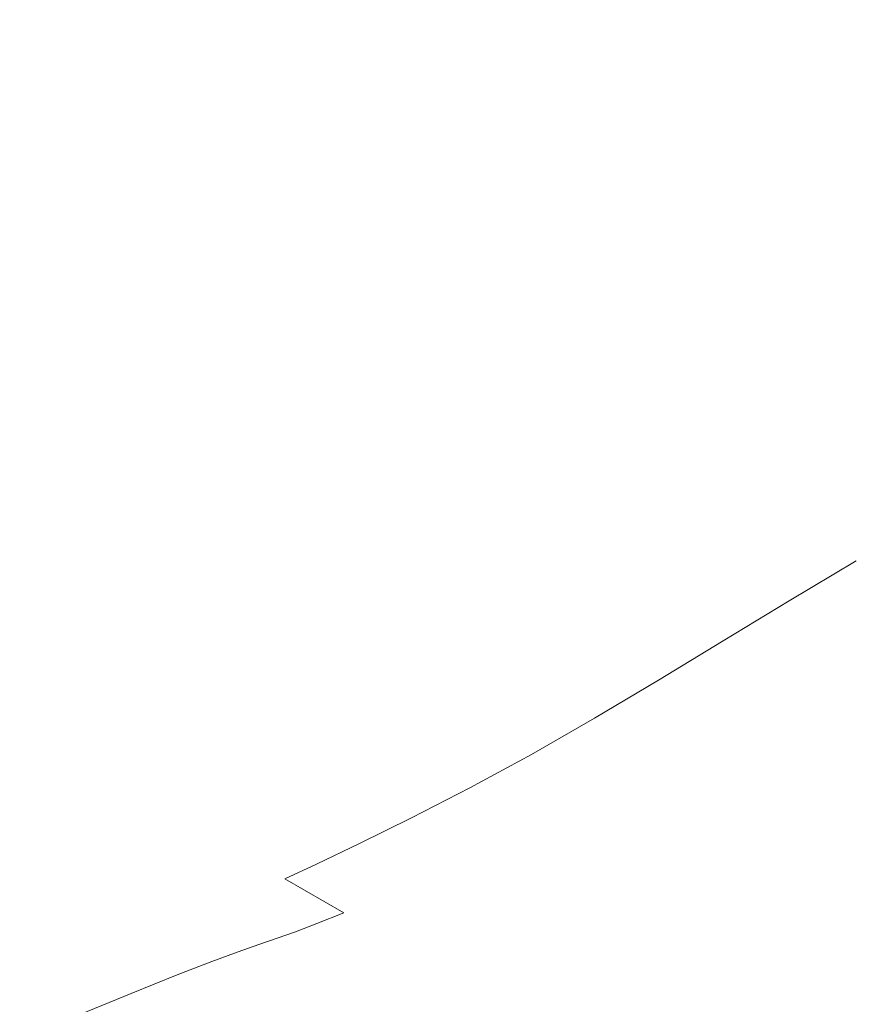
# Model space of a CAD drawing. Extents: x -971 to 927, y -857 to 339.
# Drawn here: x -874 to -695, y -751 to -541 of the extents above; entities that cross this region are included whole.
import ezdxf

# ---------------------------------------------------------------- set-up
doc = ezdxf.new("R2010")
doc.units = 0
doc.header["$LTSCALE"] = 500
doc.header["$MEASUREMENT"] = 0
doc.layers.add('EXC-CERAMIKA', color=7, linetype='Continuous')

msp = doc.modelspace()

# ---------------------------------------------------------------- linework, layer by layer
at = {"layer": 'EXC-CERAMIKA', "lineweight": 0}
for points, invisible_edges in [([(-851.1, -456.38, -68.89), (-859.85, -550.53, -57.4), (-851.1, -543.53, -68.89), (-851.1, -456.38, -68.89)], 15), ([(-859.85, -550.53, -57.4), (-851.1, -456.38, -68.89), (-859.85, -461.4, -57.4), (-859.85, -550.53, -57.4)], 15), ([(-845.25, -539.19, -76.56), (-851.1, -456.38, -68.89), (-851.1, -543.53, -68.89), (-845.25, -539.19, -76.56)], 15), ([(-859.85, -461.4, -57.4), (-870.07, -558.86, -43.99), (-859.85, -550.53, -57.4), (-859.85, -461.4, -57.4)], 15), ([(-870.07, -558.86, -43.99), (-859.85, -461.4, -57.4), (-870.07, -467.38, -43.99), (-870.07, -558.86, -43.99)], 15), ([(-870.07, -467.38, -43.99), (-880.28, -567.2, -30.58), (-870.07, -558.86, -43.99), (-870.07, -467.38, -43.99)], 15), ([(-880.28, -567.2, -30.58), (-870.07, -467.38, -43.99), (-880.28, -473.36, -30.58), (-880.28, -567.2, -30.58)], 15), ([(-708.31, -490.04, -364.17), (-693.23, -542.21, -399.8), (-693.23, -484.4, -399.8), (-708.31, -490.04, -364.17)], 15), ([(-722.95, -495.31, -328.44), (-708.31, -549.24, -364.17), (-708.31, -490.04, -364.17), (-722.95, -495.31, -328.44)], 15), ([(-693.23, -542.21, -399.8), (-708.31, -490.04, -364.17), (-708.31, -549.24, -364.17), (-693.23, -542.21, -399.8)], 15), ([(-737.35, -500.59, -295.56), (-722.95, -555.8, -328.44), (-722.95, -495.31, -328.44), (-737.35, -500.59, -295.56)], 15), ([(-708.31, -549.24, -364.17), (-722.95, -495.31, -328.44), (-722.95, -555.8, -328.44), (-708.31, -549.24, -364.17)], 15), ([(-751.48, -505.8, -264.96), (-737.35, -562.37, -295.56), (-737.35, -500.59, -295.56), (-751.48, -505.8, -264.96)], 15), ([(-722.95, -555.8, -328.44), (-737.35, -500.59, -295.56), (-737.35, -562.37, -295.56), (-722.95, -555.8, -328.44)], 15), ([(-765.31, -510.87, -236.09), (-751.48, -568.86, -264.96), (-751.48, -505.8, -264.96), (-765.31, -510.87, -236.09)], 15), ([(-737.35, -562.37, -295.56), (-751.48, -505.8, -264.96), (-751.48, -568.86, -264.96), (-737.35, -562.37, -295.56)], 15), ([(-778.83, -515.73, -208.37), (-765.31, -575.17, -236.09), (-765.31, -510.87, -236.09), (-778.83, -515.73, -208.37)], 15), ([(-751.48, -568.86, -264.96), (-765.31, -510.87, -236.09), (-765.31, -575.17, -236.09), (-751.48, -568.86, -264.96)], 15), ([(-792.01, -520.3, -181.23), (-778.83, -581.22, -208.37), (-778.83, -515.73, -208.37), (-792.01, -520.3, -181.23)], 15), ([(-765.31, -575.17, -236.09), (-778.83, -515.73, -208.37), (-778.83, -581.22, -208.37), (-765.31, -575.17, -236.09)], 15), ([(-804.26, -524.43, -155.93), (-792.01, -586.91, -181.23), (-792.01, -520.3, -181.23), (-804.26, -524.43, -155.93)], 15), ([(-778.83, -581.22, -208.37), (-792.01, -520.3, -181.23), (-792.01, -586.91, -181.23), (-778.83, -581.22, -208.37)], 15), ([(-815, -527.98, -133.71), (-804.26, -592.06, -155.93), (-804.26, -524.43, -155.93), (-815, -527.98, -133.71)], 15), ([(-792.01, -586.91, -181.23), (-804.26, -524.43, -155.93), (-804.26, -592.06, -155.93), (-792.01, -586.91, -181.23)], 15), ([(-823.62, -530.79, -115.83), (-815, -596.47, -133.71), (-815, -527.98, -133.71), (-823.62, -530.79, -115.83)], 15), ([(-804.26, -592.06, -155.93), (-815, -527.98, -133.71), (-815, -596.47, -133.71), (-804.26, -592.06, -155.93)], 15), ([(-829.56, -532.73, -103.53), (-823.62, -599.98, -115.83), (-823.62, -530.79, -115.83), (-829.56, -532.73, -103.53)], 15), ([(-815, -596.47, -133.71), (-823.62, -530.79, -115.83), (-823.62, -599.98, -115.83), (-815, -596.47, -133.71)], 15), ([(-833.44, -533.99, -95.54), (-829.56, -602.39, -103.53), (-829.56, -532.73, -103.53), (-833.44, -533.99, -95.54)], 15), ([(-823.62, -599.98, -115.83), (-829.56, -532.73, -103.53), (-829.56, -602.39, -103.53), (-823.62, -599.98, -115.83)], 15), ([(-837.67, -535.3, -87.42), (-835.93, -604.94, -90.6), (-835.93, -534.78, -90.6), (-837.67, -535.3, -87.42)], 15), ([(-835.93, -534.78, -90.6), (-833.44, -603.96, -95.54), (-833.44, -533.99, -95.54), (-835.93, -534.78, -90.6)], 15), ([(-833.44, -603.96, -95.54), (-835.93, -534.78, -90.6), (-835.93, -604.94, -90.6), (-833.44, -603.96, -95.54)], 15), ([(-829.56, -602.39, -103.53), (-833.44, -533.99, -95.54), (-833.44, -603.96, -95.54), (-829.56, -602.39, -103.53)], 15), ([(-845.25, -539.19, -76.56), (-841.57, -607.41, -81.49), (-841.57, -536.82, -81.49), (-845.25, -539.19, -76.56)], 15), ([(-841.57, -536.82, -81.49), (-839.29, -606.15, -84.75), (-839.29, -535.75, -84.75), (-841.57, -536.82, -81.49)], 15), ([(-839.29, -606.15, -84.75), (-841.57, -536.82, -81.49), (-841.57, -607.41, -81.49), (-839.29, -606.15, -84.75)], 15), ([(-839.29, -535.75, -84.75), (-837.66, -605.59, -87.42), (-837.67, -535.3, -87.42), (-839.29, -535.75, -84.75)], 15), ([(-837.66, -605.59, -87.42), (-839.29, -535.75, -84.75), (-839.29, -606.15, -84.75), (-837.66, -605.59, -87.42)], 15), ([(-835.93, -604.94, -90.6), (-837.67, -535.3, -87.42), (-837.66, -605.59, -87.42), (-835.93, -604.94, -90.6)], 15), ([(-851.1, -543.53, -68.89), (-845.25, -610.14, -76.56), (-845.25, -539.19, -76.56), (-851.1, -543.53, -68.89)], 15), ([(-841.57, -607.41, -81.49), (-845.25, -539.19, -76.56), (-845.25, -610.14, -76.56), (-841.57, -607.41, -81.49)], 15), ([(-708.31, -592.85, -364.17), (-693.23, -542.21, -399.8), (-708.31, -549.24, -364.17), (-708.31, -592.85, -364.17)], 15), ([(-693.23, -542.21, -399.8), (-708.31, -592.85, -364.17), (-693.23, -584.86, -399.8), (-693.23, -542.21, -399.8)], 15), ([(-851.1, -543.53, -68.89), (-859.85, -623.13, -57.4), (-851.1, -615.12, -68.89), (-851.1, -543.53, -68.89)], 15), ([(-859.85, -623.13, -57.4), (-851.1, -543.53, -68.89), (-859.85, -550.53, -57.4), (-859.85, -623.13, -57.4)], 15), ([(-845.25, -610.14, -76.56), (-851.1, -543.53, -68.89), (-851.1, -615.12, -68.89), (-845.25, -610.14, -76.56)], 15), ([(-722.95, -600.3, -328.44), (-708.31, -549.24, -364.17), (-722.95, -555.8, -328.44), (-722.95, -600.3, -328.44)], 15), ([(-708.31, -549.24, -364.17), (-722.95, -600.3, -328.44), (-708.31, -592.85, -364.17), (-708.31, -549.24, -364.17)], 15), ([(-859.85, -550.53, -57.4), (-870.07, -632.66, -43.99), (-859.85, -623.13, -57.4), (-859.85, -550.53, -57.4)], 15), ([(-870.07, -632.66, -43.99), (-859.85, -550.53, -57.4), (-870.07, -558.86, -43.99), (-870.07, -632.66, -43.99)], 15), ([(-737.35, -607.76, -295.56), (-722.95, -555.8, -328.44), (-737.35, -562.37, -295.56), (-737.35, -607.76, -295.56)], 15), ([(-722.95, -555.8, -328.44), (-737.35, -607.76, -295.56), (-722.95, -600.3, -328.44), (-722.95, -555.8, -328.44)], 15), ([(-870.07, -558.86, -43.99), (-880.28, -642.18, -30.58), (-870.07, -632.66, -43.99), (-870.07, -558.86, -43.99)], 15), ([(-880.28, -642.18, -30.58), (-870.07, -558.86, -43.99), (-880.28, -567.2, -30.58), (-880.28, -642.18, -30.58)], 15), ([(-751.48, -615.14, -264.96), (-737.35, -562.37, -295.56), (-751.48, -568.86, -264.96), (-751.48, -615.14, -264.96)], 15), ([(-737.35, -562.37, -295.56), (-751.48, -615.14, -264.96), (-737.35, -607.76, -295.56), (-737.35, -562.37, -295.56)], 15), ([(-765.31, -622.31, -236.09), (-751.48, -568.86, -264.96), (-765.31, -575.17, -236.09), (-765.31, -622.31, -236.09)], 15), ([(-751.48, -568.86, -264.96), (-765.31, -622.31, -236.09), (-751.48, -615.14, -264.96), (-751.48, -568.86, -264.96)], 15), ([(-778.83, -629.18, -208.37), (-765.31, -575.17, -236.09), (-778.83, -581.22, -208.37), (-778.83, -629.18, -208.37)], 15), ([(-765.31, -575.17, -236.09), (-778.83, -629.18, -208.37), (-765.31, -622.31, -236.09), (-765.31, -575.17, -236.09)], 15), ([(-792.01, -635.64, -181.23), (-778.83, -581.22, -208.37), (-792.01, -586.91, -181.23), (-792.01, -635.64, -181.23)], 15), ([(-778.83, -581.22, -208.37), (-792.01, -635.64, -181.23), (-778.83, -629.18, -208.37), (-778.83, -581.22, -208.37)], 15), ([(-706.95, -623.5, -364.17), (-693.23, -584.86, -399.8), (-708.31, -592.85, -364.17), (-706.95, -623.5, -364.17)], 15), ([(-693.23, -584.86, -399.8), (-706.95, -623.5, -364.17), (-691.9, -614.89, -399.8), (-693.23, -584.86, -399.8)], 15), ([(-804.26, -641.49, -155.93), (-792.01, -586.91, -181.23), (-804.26, -592.06, -155.93), (-804.26, -641.49, -155.93)], 15), ([(-792.01, -586.91, -181.23), (-804.26, -641.49, -155.93), (-792.01, -635.64, -181.23), (-792.01, -586.91, -181.23)], 15), ([(-815, -646.51, -133.71), (-804.26, -592.06, -155.93), (-815, -596.47, -133.71), (-815, -646.51, -133.71)], 15), ([(-804.26, -592.06, -155.93), (-815, -646.51, -133.71), (-804.26, -641.49, -155.93), (-804.26, -592.06, -155.93)], 15), ([(-721.56, -631.52, -328.44), (-708.31, -592.85, -364.17), (-722.95, -600.3, -328.44), (-721.56, -631.52, -328.44)], 15), ([(-708.31, -592.85, -364.17), (-721.56, -631.52, -328.44), (-706.95, -623.5, -364.17), (-708.31, -592.85, -364.17)], 15), ([(-823.62, -650.49, -115.83), (-815, -596.47, -133.71), (-823.62, -599.98, -115.83), (-823.62, -650.49, -115.83)], 15), ([(-815, -596.47, -133.71), (-823.62, -650.49, -115.83), (-815, -646.51, -133.71), (-815, -596.47, -133.71)], 15), ([(-829.56, -653.23, -103.53), (-823.62, -599.98, -115.83), (-829.56, -602.39, -103.53), (-829.56, -653.23, -103.53)], 15), ([(-823.62, -599.98, -115.83), (-829.56, -653.23, -103.53), (-823.62, -650.49, -115.83), (-823.62, -599.98, -115.83)], 15), ([(-735.93, -639.56, -295.56), (-722.95, -600.3, -328.44), (-737.35, -607.76, -295.56), (-735.93, -639.56, -295.56)], 15), ([(-722.95, -600.3, -328.44), (-735.93, -639.56, -295.56), (-721.56, -631.52, -328.44), (-722.95, -600.3, -328.44)], 15), ([(-833.44, -655.01, -95.54), (-829.56, -602.39, -103.53), (-833.44, -603.96, -95.54), (-833.44, -655.01, -95.54)], 15), ([(-829.56, -602.39, -103.53), (-833.44, -655.01, -95.54), (-829.56, -653.23, -103.53), (-829.56, -602.39, -103.53)], 15), ([(-835.93, -656.13, -90.6), (-833.44, -603.96, -95.54), (-835.93, -604.94, -90.6), (-835.93, -656.13, -90.6)], 15), ([(-833.44, -603.96, -95.54), (-835.93, -656.13, -90.6), (-833.44, -655.01, -95.54), (-833.44, -603.96, -95.54)], 15), ([(-841.57, -658.81, -81.49), (-839.29, -606.15, -84.75), (-841.57, -607.41, -81.49), (-841.57, -658.81, -81.49)], 15), ([(-839.29, -606.15, -84.75), (-841.57, -658.81, -81.49), (-839.29, -657.5, -84.75), (-839.29, -606.15, -84.75)], 15), ([(-839.29, -657.5, -84.75), (-837.66, -605.59, -87.42), (-839.29, -606.15, -84.75), (-839.29, -657.5, -84.75)], 15), ([(-837.66, -605.59, -87.42), (-839.29, -657.5, -84.75), (-837.67, -656.86, -87.42), (-837.66, -605.59, -87.42)], 15), ([(-837.67, -656.86, -87.42), (-835.93, -604.94, -90.6), (-837.66, -605.59, -87.42), (-837.67, -656.86, -87.42)], 15), ([(-835.93, -604.94, -90.6), (-837.67, -656.86, -87.42), (-835.93, -656.13, -90.6), (-835.93, -604.94, -90.6)], 15), ([(-845.25, -661.55, -76.56), (-841.57, -607.41, -81.49), (-845.25, -610.14, -76.56), (-845.25, -661.55, -76.56)], 15), ([(-841.57, -607.41, -81.49), (-845.25, -661.55, -76.56), (-841.57, -658.81, -81.49), (-841.57, -607.41, -81.49)], 15), ([(-750.04, -647.5, -264.97), (-737.35, -607.76, -295.56), (-751.48, -615.14, -264.96), (-750.04, -647.5, -264.97)], 15), ([(-737.35, -607.76, -295.56), (-750.04, -647.5, -264.97), (-735.93, -639.56, -295.56), (-737.35, -607.76, -295.56)], 15), ([(-851.1, -666.48, -68.89), (-845.25, -610.14, -76.56), (-851.1, -615.12, -68.89), (-851.1, -666.48, -68.89)], 15), ([(-845.25, -610.14, -76.56), (-851.1, -666.48, -68.89), (-845.25, -661.55, -76.56), (-845.25, -610.14, -76.56)], 15), ([(-859.85, -623.13, -57.4), (-851.1, -666.48, -68.89), (-851.1, -615.12, -68.89), (-859.85, -623.13, -57.4)], 15), ([(-763.86, -655.22, -236.13), (-751.48, -615.14, -264.96), (-765.31, -622.31, -236.09), (-763.86, -655.22, -236.13)], 15), ([(-751.48, -615.14, -264.96), (-763.86, -655.22, -236.13), (-750.04, -647.5, -264.97), (-751.48, -615.14, -264.96)], 15), ([(-702.88, -643.82, -364.17), (-691.9, -614.89, -399.8), (-706.95, -623.5, -364.17), (-702.88, -643.82, -364.17)], 15), ([(-691.9, -614.89, -399.8), (-702.88, -643.82, -364.17), (-687.93, -634.86, -399.8), (-691.9, -614.89, -399.8)], 15), ([(-870.07, -632.66, -43.99), (-859.85, -674.35, -57.4), (-859.85, -623.13, -57.4), (-870.07, -632.66, -43.99)], 15), ([(-851.1, -666.48, -68.89), (-859.85, -623.13, -57.4), (-859.85, -674.35, -57.4), (-851.1, -666.48, -68.89)], 15), ([(-777.37, -662.61, -208.47), (-765.31, -622.31, -236.09), (-778.83, -629.18, -208.37), (-777.37, -662.61, -208.47)], 15), ([(-765.31, -622.31, -236.09), (-777.37, -662.61, -208.47), (-763.86, -655.22, -236.13), (-765.31, -622.31, -236.09)], 15), ([(-717.41, -652.19, -328.44), (-706.95, -623.5, -364.17), (-721.56, -631.52, -328.44), (-717.41, -652.19, -328.44)], 15), ([(-706.95, -623.5, -364.17), (-717.41, -652.19, -328.44), (-702.88, -643.82, -364.17), (-706.95, -623.5, -364.17)], 15), ([(-790.55, -669.55, -181.44), (-778.83, -629.18, -208.37), (-792.01, -635.64, -181.23), (-790.55, -669.55, -181.44)], 15), ([(-778.83, -629.18, -208.37), (-790.55, -669.55, -181.44), (-777.37, -662.61, -208.47), (-778.83, -629.18, -208.37)], 15), ([(-731.69, -660.57, -295.56), (-721.56, -631.52, -328.44), (-735.93, -639.56, -295.56), (-731.69, -660.57, -295.56)], 15), ([(-721.56, -631.52, -328.44), (-731.69, -660.57, -295.56), (-717.41, -652.19, -328.44), (-721.56, -631.52, -328.44)], 15), ([(-880.28, -642.18, -30.58), (-870.07, -683.71, -43.99), (-870.07, -632.66, -43.99), (-880.28, -642.18, -30.58)], 15), ([(-859.85, -674.35, -57.4), (-870.07, -632.66, -43.99), (-870.07, -683.71, -43.99), (-859.85, -674.35, -57.4)], 15), ([(-802.83, -675.81, -156.27), (-792.01, -635.64, -181.23), (-804.26, -641.49, -155.93), (-802.83, -675.81, -156.27)], 15), ([(-792.01, -635.64, -181.23), (-802.83, -675.81, -156.27), (-790.55, -669.55, -181.44), (-792.01, -635.64, -181.23)], 15), ([(-694.75, -656.46, -364.17), (-687.93, -634.86, -399.8), (-702.88, -643.82, -364.17), (-694.75, -656.46, -364.17)], 15), ([(-745.72, -668.84, -265.01), (-735.93, -639.56, -295.56), (-750.04, -647.5, -264.97), (-745.72, -668.84, -265.01)], 15), ([(-735.93, -639.56, -295.56), (-745.72, -668.84, -265.01), (-731.69, -660.57, -295.56), (-735.93, -639.56, -295.56)], 15), ([(-870.07, -683.71, -43.99), (-880.28, -642.18, -30.58), (-880.28, -693.06, -30.58), (-870.07, -683.71, -43.99)], 15), ([(-813.6, -681.19, -134.16), (-804.26, -641.49, -155.93), (-815, -646.51, -133.71), (-813.6, -681.19, -134.16)], 15), ([(-804.26, -641.49, -155.93), (-813.6, -681.19, -134.16), (-802.83, -675.81, -156.27), (-804.26, -641.49, -155.93)], 15), ([(-709.09, -665.01, -328.44), (-702.88, -643.82, -364.17), (-717.41, -652.19, -328.44), (-709.09, -665.01, -328.44)], 15), ([(-702.88, -643.82, -364.17), (-709.09, -665.01, -328.44), (-694.75, -656.46, -364.17), (-702.88, -643.82, -364.17)], 15), ([(-822.28, -685.47, -116.36), (-815, -646.51, -133.71), (-823.62, -650.49, -115.83), (-822.28, -685.47, -116.36)], 15), ([(-815, -646.51, -133.71), (-822.28, -685.47, -116.36), (-813.6, -681.19, -134.16), (-815, -646.51, -133.71)], 15), ([(-759.48, -676.86, -236.26), (-750.04, -647.5, -264.97), (-763.86, -655.22, -236.13), (-759.48, -676.86, -236.26)], 15), ([(-750.04, -647.5, -264.97), (-759.48, -676.86, -236.26), (-745.72, -668.84, -265.01), (-750.04, -647.5, -264.97)], 15), ([(-828.3, -688.42, -104.07), (-823.62, -650.49, -115.83), (-829.56, -653.23, -103.53), (-828.3, -688.42, -104.07)], 15), ([(-823.62, -650.49, -115.83), (-828.3, -688.42, -104.07), (-822.28, -685.47, -116.36), (-823.62, -650.49, -115.83)], 15), ([(-723.2, -673.58, -295.56), (-717.41, -652.19, -328.44), (-731.69, -660.57, -295.56), (-723.2, -673.58, -295.56)], 15), ([(-717.41, -652.19, -328.44), (-723.2, -673.58, -295.56), (-709.09, -665.01, -328.44), (-717.41, -652.19, -328.44)], 15), ([(-834.87, -691.58, -91.02), (-833.44, -655.01, -95.54), (-835.93, -656.13, -90.6), (-834.87, -691.58, -91.02)], 15), ([(-833.44, -655.01, -95.54), (-834.87, -691.58, -91.02), (-832.28, -690.35, -96.04), (-833.44, -655.01, -95.54)], 15), ([(-832.28, -690.35, -96.04), (-829.56, -653.23, -103.53), (-833.44, -655.01, -95.54), (-832.28, -690.35, -96.04)], 15), ([(-829.56, -653.23, -103.53), (-832.28, -690.35, -96.04), (-828.3, -688.42, -104.07), (-829.56, -653.23, -103.53)], 15), ([(-838.45, -693.11, -84.97), (-837.67, -656.86, -87.42), (-839.29, -657.5, -84.75), (-838.45, -693.11, -84.97)], 15), ([(-837.67, -656.86, -87.42), (-838.45, -693.11, -84.97), (-836.71, -692.39, -87.75), (-837.67, -656.86, -87.42)], 15), ([(-836.71, -692.39, -87.75), (-835.93, -656.13, -90.6), (-837.67, -656.86, -87.42), (-836.71, -692.39, -87.75)], 15), ([(-835.93, -656.13, -90.6), (-836.71, -692.39, -87.75), (-834.87, -691.58, -91.02), (-835.93, -656.13, -90.6)], 15), ([(-772.97, -684.51, -208.79), (-763.86, -655.22, -236.13), (-777.37, -662.61, -208.47), (-772.97, -684.51, -208.79)], 15), ([(-763.86, -655.22, -236.13), (-772.97, -684.51, -208.79), (-759.48, -676.86, -236.26), (-763.86, -655.22, -236.13)], 15), ([(-695.24, -672.7, -328.44), (-694.75, -656.46, -364.17), (-709.09, -665.01, -328.44), (-695.24, -672.7, -328.44)], 13), ([(-844.62, -696.93, -76.6), (-841.57, -658.81, -81.49), (-845.25, -661.55, -76.56), (-844.62, -696.93, -76.6)], 15), ([(-841.57, -658.81, -81.49), (-844.62, -696.93, -76.6), (-840.84, -694.4, -81.61), (-841.57, -658.81, -81.49)], 15), ([(-840.84, -694.4, -81.61), (-839.29, -657.5, -84.75), (-841.57, -658.81, -81.49), (-840.84, -694.4, -81.61)], 15), ([(-839.29, -657.5, -84.75), (-840.84, -694.4, -81.61), (-838.45, -693.11, -84.97), (-839.29, -657.5, -84.75)], 15), ([(-737.07, -682.01, -265.07), (-731.69, -660.57, -295.56), (-745.72, -668.84, -265.01), (-737.07, -682.01, -265.07)], 15), ([(-731.69, -660.57, -295.56), (-737.07, -682.01, -265.07), (-723.2, -673.58, -295.56), (-731.69, -660.57, -295.56)], 15), ([(-850.54, -701.36, -68.87), (-845.25, -661.55, -76.56), (-851.1, -666.48, -68.89), (-850.54, -701.36, -68.87)], 15), ([(-845.25, -661.55, -76.56), (-850.54, -701.36, -68.87), (-844.62, -696.93, -76.6), (-845.25, -661.55, -76.56)], 15), ([(-786.18, -691.67, -182.09), (-777.37, -662.61, -208.47), (-790.55, -669.55, -181.44), (-786.18, -691.67, -182.09)], 15), ([(-777.37, -662.61, -208.47), (-786.18, -691.67, -182.09), (-772.97, -684.51, -208.79), (-777.37, -662.61, -208.47)], 15), ([(-709.05, -681.38, -295.56), (-709.09, -665.01, -328.44), (-723.2, -673.58, -295.56), (-709.05, -681.38, -295.56)], 13), ([(-709.09, -665.01, -328.44), (-709.05, -681.38, -295.56), (-695.24, -672.7, -328.44), (-709.09, -665.01, -328.44)], 15), ([(-859.85, -674.35, -57.4), (-850.54, -701.36, -68.87), (-851.1, -666.48, -68.89), (-859.85, -674.35, -57.4)], 15), ([(-798.51, -698.11, -157.28), (-790.55, -669.55, -181.44), (-802.83, -675.81, -156.27), (-798.51, -698.11, -157.28)], 15), ([(-790.55, -669.55, -181.44), (-798.51, -698.11, -157.28), (-786.18, -691.67, -182.09), (-790.55, -669.55, -181.44)], 15), ([(-750.73, -690.17, -236.52), (-745.72, -668.84, -265.01), (-759.48, -676.86, -236.26), (-750.73, -690.17, -236.52)], 15), ([(-745.72, -668.84, -265.01), (-750.73, -690.17, -236.52), (-737.07, -682.01, -265.07), (-745.72, -668.84, -265.01)], 15), ([(-722.67, -689.9, -265.18), (-723.2, -673.58, -295.56), (-737.07, -682.01, -265.07), (-722.67, -689.9, -265.18)], 13), ([(-723.2, -673.58, -295.56), (-722.67, -689.9, -265.18), (-709.05, -681.38, -295.56), (-723.2, -673.58, -295.56)], 15), ([(-687.96, -685.28, -295.56), (-695.24, -672.7, -328.44), (-709.05, -681.38, -295.56), (-687.96, -685.28, -295.56)], 15), ([(-870.07, -683.71, -43.99), (-859.35, -708.37, -57.35), (-859.85, -674.35, -57.4), (-870.07, -683.71, -43.99)], 15), ([(-850.54, -701.36, -68.87), (-859.85, -674.35, -57.4), (-859.35, -708.37, -57.35), (-850.54, -701.36, -68.87)], 15), ([(-809.4, -703.64, -135.51), (-802.83, -675.81, -156.27), (-813.6, -681.19, -134.16), (-809.4, -703.64, -135.51)], 15), ([(-802.83, -675.81, -156.27), (-809.4, -703.64, -135.51), (-798.51, -698.11, -157.28), (-802.83, -675.81, -156.27)], 15), ([(-764.17, -697.9, -209.44), (-759.48, -676.86, -236.26), (-772.97, -684.51, -208.79), (-764.17, -697.9, -209.44)], 15), ([(-759.48, -676.86, -236.26), (-764.17, -697.9, -209.44), (-750.73, -690.17, -236.52), (-759.48, -676.86, -236.26)], 15), ([(-818.26, -708.05, -117.93), (-813.6, -681.19, -134.16), (-822.28, -685.47, -116.36), (-818.26, -708.05, -117.93)], 15), ([(-813.6, -681.19, -134.16), (-818.26, -708.05, -117.93), (-809.4, -703.64, -135.51), (-813.6, -681.19, -134.16)], 15), ([(-736.15, -698.08, -236.95), (-737.07, -682.01, -265.07), (-750.73, -690.17, -236.52), (-736.15, -698.08, -236.95)], 13), ([(-737.07, -682.01, -265.07), (-736.15, -698.08, -236.95), (-722.67, -689.9, -265.18), (-737.07, -682.01, -265.07)], 15), ([(-701.08, -693.82, -265.31), (-709.05, -681.38, -295.56), (-722.67, -689.9, -265.18), (-701.08, -693.82, -265.31)], 15), ([(-709.05, -681.38, -295.56), (-701.08, -693.82, -265.31), (-687.96, -685.28, -295.56), (-709.05, -681.38, -295.56)], 15), ([(-880.28, -693.06, -30.58), (-869.61, -716.67, -43.94), (-870.07, -683.71, -43.99), (-880.28, -693.06, -30.58)], 15), ([(-859.35, -708.37, -57.35), (-870.07, -683.71, -43.99), (-869.61, -716.67, -43.94), (-859.35, -708.37, -57.35)], 15), ([(-777.42, -705.06, -183.37), (-772.97, -684.51, -208.79), (-786.18, -691.67, -182.09), (-777.42, -705.06, -183.37)], 15), ([(-772.97, -684.51, -208.79), (-777.42, -705.06, -183.37), (-764.17, -697.9, -209.44), (-772.97, -684.51, -208.79)], 13), ([(-824.51, -711.13, -105.68), (-822.28, -685.47, -116.36), (-828.3, -688.42, -104.07), (-824.51, -711.13, -105.68)], 15), ([(-822.28, -685.47, -116.36), (-824.51, -711.13, -105.68), (-818.26, -708.05, -117.93), (-822.28, -685.47, -116.36)], 15), ([(-670.88, -695.11, -265.44), (-687.96, -685.28, -295.56), (-701.08, -693.82, -265.31), (-670.88, -695.11, -265.44)], 15), ([(-828.77, -713.18, -97.54), (-828.3, -688.42, -104.07), (-832.28, -690.35, -96.04), (-828.77, -713.18, -97.54)], 15), ([(-828.3, -688.42, -104.07), (-828.77, -713.18, -97.54), (-824.51, -711.13, -105.68), (-828.3, -688.42, -104.07)], 15), ([(-831.68, -714.52, -92.29), (-832.28, -690.35, -96.04), (-834.87, -691.58, -91.02), (-831.68, -714.52, -92.29)], 15), ([(-832.28, -690.35, -96.04), (-831.68, -714.52, -92.29), (-828.77, -713.18, -97.54), (-832.28, -690.35, -96.04)], 15), ([(-749.52, -705.76, -210.51), (-750.73, -690.17, -236.52), (-764.17, -697.9, -209.44), (-749.52, -705.76, -210.51)], 13), ([(-750.73, -690.17, -236.52), (-749.52, -705.76, -210.51), (-736.15, -698.08, -236.95), (-750.73, -690.17, -236.52)], 15), ([(-714.14, -701.97, -237.46), (-722.67, -689.9, -265.18), (-736.15, -698.08, -236.95), (-714.14, -701.97, -237.46)], 15), ([(-722.67, -689.9, -265.18), (-714.14, -701.97, -237.46), (-701.08, -693.82, -265.31), (-722.67, -689.9, -265.18)], 15), ([(-869.61, -716.67, -43.94), (-880.28, -693.06, -30.58), (-879.84, -724.96, -30.55), (-869.61, -716.67, -43.94)], 15), ([(-835.93, -716.29, -85.64), (-836.71, -692.39, -87.75), (-838.45, -693.11, -84.97), (-835.93, -716.29, -85.64)], 15), ([(-833.85, -715.45, -88.73), (-834.87, -691.58, -91.02), (-836.71, -692.39, -87.75), (-833.85, -715.45, -88.73)], 15), ([(-836.71, -692.39, -87.75), (-835.93, -716.29, -85.64), (-833.85, -715.45, -88.73), (-836.71, -692.39, -87.75)], 15), ([(-834.87, -691.58, -91.02), (-833.85, -715.45, -88.73), (-831.68, -714.52, -92.29), (-834.87, -691.58, -91.02)], 15), ([(-789.89, -711.47, -159.31), (-786.18, -691.67, -182.09), (-798.51, -698.11, -157.28), (-789.89, -711.47, -159.31)], 15), ([(-786.18, -691.67, -182.09), (-789.89, -711.47, -159.31), (-777.42, -705.06, -183.37), (-786.18, -691.67, -182.09)], 13), ([(-842.71, -719.81, -76.7), (-840.84, -694.4, -81.61), (-844.62, -696.93, -76.6), (-842.71, -719.81, -76.7)], 15), ([(-840.84, -694.4, -81.61), (-842.71, -719.81, -76.7), (-838.64, -717.56, -81.97), (-840.84, -694.4, -81.61)], 15), ([(-838.64, -717.56, -81.97), (-838.45, -693.11, -84.97), (-840.84, -694.4, -81.61), (-838.64, -717.56, -81.97)], 15), ([(-838.45, -693.11, -84.97), (-838.64, -717.56, -81.97), (-835.93, -716.29, -85.64), (-838.45, -693.11, -84.97)], 15), ([(-683.13, -703.18, -237.98), (-701.08, -693.82, -265.31), (-714.14, -701.97, -237.46), (-683.13, -703.18, -237.98)], 15), ([(-701.08, -693.82, -265.31), (-683.13, -703.18, -237.98), (-670.88, -695.11, -265.44), (-701.08, -693.82, -265.31)], 15), ([(-848.87, -723.57, -68.79), (-844.62, -696.93, -76.6), (-850.54, -701.36, -68.87), (-848.87, -723.57, -68.79)], 15), ([(-844.62, -696.93, -76.6), (-848.87, -723.57, -68.79), (-842.71, -719.81, -76.7), (-844.62, -696.93, -76.6)], 15), ([(-801.01, -716.97, -138.22), (-798.51, -698.11, -157.28), (-809.4, -703.64, -135.51), (-801.01, -716.97, -138.22)], 15), ([(-798.51, -698.11, -157.28), (-801.01, -716.97, -138.22), (-789.89, -711.47, -159.31), (-798.51, -698.11, -157.28)], 13), ([(-777.42, -705.06, -183.37), (-749.52, -705.76, -210.51), (-764.17, -697.9, -209.44), (-777.42, -705.06, -183.37)], 15), ([(-727.22, -709.52, -211.8), (-736.15, -698.08, -236.95), (-749.52, -705.76, -210.51), (-727.22, -709.52, -211.8)], 15), ([(-736.15, -698.08, -236.95), (-727.22, -709.52, -211.8), (-714.14, -701.97, -237.46), (-736.15, -698.08, -236.95)], 15), ([(-859.35, -708.37, -57.35), (-848.87, -723.57, -68.79), (-850.54, -701.36, -68.87), (-859.35, -708.37, -57.35)], 15), ([(-695.5, -710.57, -213.09), (-714.14, -701.97, -237.46), (-727.22, -709.52, -211.8), (-695.5, -710.57, -213.09)], 15), ([(-714.14, -701.97, -237.46), (-695.5, -710.57, -213.09), (-683.13, -703.18, -237.98), (-714.14, -701.97, -237.46)], 15), ([(-652.59, -710.31, -214.18), (-683.13, -703.18, -237.98), (-695.5, -710.57, -213.09), (-652.59, -710.31, -214.18)], 15), ([(-810.22, -721.38, -121.09), (-809.4, -703.64, -135.51), (-818.26, -708.05, -117.93), (-810.22, -721.38, -121.09)], 15), ([(-809.4, -703.64, -135.51), (-810.22, -721.38, -121.09), (-801.01, -716.97, -138.22), (-809.4, -703.64, -135.51)], 13), ([(-789.89, -711.47, -159.31), (-762.82, -712.77, -185.52), (-777.42, -705.06, -183.37), (-789.89, -711.47, -159.31)], 15), ([(-749.52, -705.76, -210.51), (-777.42, -705.06, -183.37), (-762.82, -712.77, -185.52), (-749.52, -705.76, -210.51)], 15), ([(-762.82, -712.77, -185.52), (-727.22, -709.52, -211.8), (-749.52, -705.76, -210.51), (-762.82, -712.77, -185.52)], 15), ([(-869.61, -716.67, -43.94), (-857.86, -729.37, -57.2), (-859.35, -708.37, -57.35), (-869.61, -716.67, -43.94)], 15), ([(-848.87, -723.57, -68.79), (-859.35, -708.37, -57.35), (-857.86, -729.37, -57.2), (-848.87, -723.57, -68.79)], 15), ([(-816.94, -724.52, -108.91), (-818.26, -708.05, -117.93), (-824.51, -711.13, -105.68), (-816.94, -724.52, -108.91)], 15), ([(-818.26, -708.05, -117.93), (-816.94, -724.52, -108.91), (-810.22, -721.38, -121.09), (-818.26, -708.05, -117.93)], 13), ([(-727.22, -709.52, -211.8), (-762.82, -712.77, -185.52), (-740.39, -716.26, -188.1), (-727.22, -709.52, -211.8)], 15), ([(-740.39, -716.26, -188.1), (-695.5, -710.57, -213.09), (-727.22, -709.52, -211.8), (-740.39, -716.26, -188.1)], 15), ([(-821.76, -726.7, -100.53), (-824.51, -711.13, -105.68), (-828.77, -713.18, -97.54), (-821.76, -726.7, -100.53)], 15), ([(-824.51, -711.13, -105.68), (-821.76, -726.7, -100.53), (-816.94, -724.52, -108.91), (-824.51, -711.13, -105.68)], 15), ([(-801.01, -716.97, -138.22), (-775.52, -718.98, -162.69), (-789.89, -711.47, -159.31), (-801.01, -716.97, -138.22)], 15), ([(-762.82, -712.77, -185.52), (-789.89, -711.47, -159.31), (-775.52, -718.98, -162.69), (-762.82, -712.77, -185.52)], 15), ([(-695.5, -710.57, -213.09), (-740.39, -716.26, -188.1), (-708.11, -717.02, -190.68), (-695.5, -710.57, -213.09)], 15), ([(-708.11, -717.02, -190.68), (-652.59, -710.31, -214.18), (-695.5, -710.57, -213.09), (-708.11, -717.02, -190.68)], 15), ([(-652.59, -710.31, -214.18), (-708.11, -717.02, -190.68), (-663.99, -716.5, -192.85), (-652.59, -710.31, -214.18)], 15), ([(-825.29, -728.2, -94.84), (-828.77, -713.18, -97.54), (-831.68, -714.52, -92.29), (-825.29, -728.2, -94.84)], 15), ([(-828.77, -713.18, -97.54), (-825.29, -728.2, -94.84), (-821.76, -726.7, -100.53), (-828.77, -713.18, -97.54)], 15), ([(-775.52, -718.98, -162.69), (-740.39, -716.26, -188.1), (-762.82, -712.77, -185.52), (-775.52, -718.98, -162.69)], 15), ([(-830.89, -730.34, -86.98), (-833.85, -715.45, -88.73), (-835.93, -716.29, -85.64), (-830.89, -730.34, -86.98)], 15), ([(-828.14, -729.31, -90.7), (-831.68, -714.52, -92.29), (-833.85, -715.45, -88.73), (-828.14, -729.31, -90.7)], 15), ([(-833.85, -715.45, -88.73), (-830.89, -730.34, -86.98), (-828.14, -729.31, -90.7), (-833.85, -715.45, -88.73)], 15), ([(-831.68, -714.52, -92.29), (-828.14, -729.31, -90.7), (-825.29, -728.2, -94.84), (-831.68, -714.52, -92.29)], 15), ([(-740.39, -716.26, -188.1), (-775.52, -718.98, -162.69), (-753.13, -722.17, -166.75), (-740.39, -716.26, -188.1)], 15), ([(-753.13, -722.17, -166.75), (-708.11, -717.02, -190.68), (-740.39, -716.26, -188.1), (-753.13, -722.17, -166.75)], 15), ([(-879.84, -724.96, -30.55), (-868.22, -736.2, -43.79), (-869.61, -716.67, -43.94), (-879.84, -724.96, -30.55)], 15), ([(-857.86, -729.37, -57.2), (-869.61, -716.67, -43.94), (-868.22, -736.2, -43.79), (-857.86, -729.37, -57.2)], 15), ([(-838.9, -733.72, -76.92), (-838.64, -717.56, -81.97), (-842.71, -719.81, -76.7), (-838.9, -733.72, -76.92)], 15), ([(-838.64, -717.56, -81.97), (-838.9, -733.72, -76.92), (-834.25, -731.67, -82.71), (-838.64, -717.56, -81.97)], 15), ([(-834.25, -731.67, -82.71), (-835.93, -716.29, -85.64), (-838.64, -717.56, -81.97), (-834.25, -731.67, -82.71)], 15), ([(-835.93, -716.29, -85.64), (-834.25, -731.67, -82.71), (-830.89, -730.34, -86.98), (-835.93, -716.29, -85.64)], 15), ([(-810.22, -721.38, -121.09), (-787.03, -724.29, -142.73), (-801.01, -716.97, -138.22), (-810.22, -721.38, -121.09)], 15), ([(-775.52, -718.98, -162.69), (-801.01, -716.97, -138.22), (-787.03, -724.29, -142.73), (-775.52, -718.98, -162.69)], 15), ([(-708.11, -717.02, -190.68), (-753.13, -722.17, -166.75), (-720.48, -722.59, -170.82), (-708.11, -717.02, -190.68)], 15), ([(-720.48, -722.59, -170.82), (-663.99, -716.5, -192.85), (-708.11, -717.02, -190.68), (-720.48, -722.59, -170.82)], 15), ([(-663.99, -716.5, -192.85), (-720.48, -722.59, -170.82), (-675.3, -721.78, -174.23), (-663.99, -716.5, -192.85)], 15), ([(-845.54, -736.87, -68.64), (-842.71, -719.81, -76.7), (-848.87, -723.57, -68.79), (-845.54, -736.87, -68.64)], 15), ([(-842.71, -719.81, -76.7), (-845.54, -736.87, -68.64), (-838.9, -733.72, -76.92), (-842.71, -719.81, -76.7)], 15), ([(-787.03, -724.29, -142.73), (-753.13, -722.17, -166.75), (-775.52, -718.98, -162.69), (-787.03, -724.29, -142.73)], 15), ([(-816.94, -724.52, -108.91), (-796.82, -728.6, -126.35), (-810.22, -721.38, -121.09), (-816.94, -724.52, -108.91)], 15), ([(-787.03, -724.29, -142.73), (-810.22, -721.38, -121.09), (-796.82, -728.6, -126.35), (-787.03, -724.29, -142.73)], 15), ([(-753.13, -722.17, -166.75), (-787.03, -724.29, -142.73), (-764.91, -727.21, -148.15), (-753.13, -722.17, -166.75)], 15), ([(-764.91, -727.21, -148.15), (-720.48, -722.59, -170.82), (-753.13, -722.17, -166.75), (-764.91, -727.21, -148.15)], 15), ([(-720.48, -722.59, -170.82), (-764.91, -727.21, -148.15), (-732.11, -727.32, -153.58), (-720.48, -722.59, -170.82)], 15), ([(-675.3, -721.78, -174.23), (-732.11, -727.32, -153.58), (-686.08, -726.25, -158.13), (-675.3, -721.78, -174.23)], 15), ([(-732.11, -727.32, -153.58), (-675.3, -721.78, -174.23), (-720.48, -722.59, -170.82), (-732.11, -727.32, -153.58)], 15), ([(-857.86, -729.37, -57.2), (-845.54, -736.87, -68.64), (-848.87, -723.57, -68.79), (-857.86, -729.37, -57.2)], 15), ([(-821.76, -726.7, -100.53), (-804.31, -731.78, -114.28), (-816.94, -724.52, -108.91), (-821.76, -726.7, -100.53)], 15), ([(-796.82, -728.6, -126.35), (-816.94, -724.52, -108.91), (-804.31, -731.78, -114.28), (-796.82, -728.6, -126.35)], 13), ([(-796.82, -728.6, -126.35), (-764.91, -727.21, -148.15), (-787.03, -724.29, -142.73), (-796.82, -728.6, -126.35)], 15), ([(-868.22, -736.2, -43.79), (-879.84, -724.96, -30.55), (-878.52, -743, -30.45), (-868.22, -736.2, -43.79)], 15), ([(-825.29, -728.2, -94.84), (-810.08, -734.11, -105.52), (-821.76, -726.7, -100.53), (-825.29, -728.2, -94.84)], 15), ([(-804.31, -731.78, -114.28), (-821.76, -726.7, -100.53), (-810.08, -734.11, -105.52), (-804.31, -731.78, -114.28)], 11), ([(-686.08, -726.25, -158.13), (-742.51, -731.28, -139.02), (-695.91, -730.04, -144.35), (-686.08, -726.25, -158.13)], 15), ([(-742.51, -731.28, -139.02), (-686.08, -726.25, -158.13), (-732.11, -727.32, -153.58), (-742.51, -731.28, -139.02)], 15), ([(-624.28, -725.59, -160.92), (-695.91, -730.04, -144.35), (-632.52, -729.28, -147.61), (-624.28, -725.59, -160.92)], 15), ([(-695.91, -730.04, -144.35), (-624.28, -725.59, -160.92), (-686.08, -726.25, -158.13), (-695.91, -730.04, -144.35)], 15), ([(-828.14, -729.31, -90.7), (-814.66, -735.84, -99.08), (-825.29, -728.2, -94.84), (-828.14, -729.31, -90.7)], 15), ([(-810.08, -734.11, -105.52), (-825.29, -728.2, -94.84), (-814.66, -735.84, -99.08), (-810.08, -734.11, -105.52)], 11), ([(-804.31, -731.78, -114.28), (-775.2, -731.34, -132.68), (-796.82, -728.6, -126.35), (-804.31, -731.78, -114.28)], 15), ([(-764.91, -727.21, -148.15), (-796.82, -728.6, -126.35), (-775.2, -731.34, -132.68), (-764.91, -727.21, -148.15)], 15), ([(-775.2, -731.34, -132.68), (-732.11, -727.32, -153.58), (-764.91, -727.21, -148.15), (-775.2, -731.34, -132.68)], 15), ([(-732.11, -727.32, -153.58), (-775.2, -731.34, -132.68), (-742.51, -731.28, -139.02), (-732.11, -727.32, -153.58)], 15), ([(-868.22, -736.2, -43.79), (-854.86, -741.54, -56.9), (-857.86, -729.37, -57.2), (-868.22, -736.2, -43.79)], 15), ([(-845.54, -736.87, -68.64), (-857.86, -729.37, -57.2), (-854.86, -741.54, -56.9), (-845.54, -736.87, -68.64)], 15), ([(-834.25, -731.67, -82.71), (-822.49, -738.56, -89.21), (-830.89, -730.34, -86.98), (-834.25, -731.67, -82.71)], 15), ([(-830.89, -730.34, -86.98), (-818.61, -737.24, -93.97), (-828.14, -729.31, -90.7), (-830.89, -730.34, -86.98)], 15), ([(-818.61, -737.24, -93.97), (-830.89, -730.34, -86.98), (-822.49, -738.56, -89.21), (-818.61, -737.24, -93.97)], 11), ([(-814.66, -735.84, -99.08), (-828.14, -729.31, -90.7), (-818.61, -737.24, -93.97), (-814.66, -735.84, -99.08)], 11), ([(-751.2, -734.49, -127.23), (-695.91, -730.04, -144.35), (-742.51, -731.28, -139.02), (-751.2, -734.49, -127.23)], 15), ([(-695.91, -730.04, -144.35), (-751.2, -734.49, -127.23), (-704.35, -733.25, -132.68), (-695.91, -730.04, -144.35)], 15), ([(-704.35, -733.25, -132.68), (-632.52, -729.28, -147.61), (-695.91, -730.04, -144.35), (-704.35, -733.25, -132.68)], 15), ([(-632.52, -729.28, -147.61), (-704.35, -733.25, -132.68), (-639.73, -732.48, -136.03), (-632.52, -729.28, -147.61)], 15), ([(-838.9, -733.72, -76.92), (-826.93, -740.11, -83.92), (-834.25, -731.67, -82.71), (-838.9, -733.72, -76.92)], 15), ([(-822.49, -738.56, -89.21), (-834.25, -731.67, -82.71), (-826.93, -740.11, -83.92), (-822.49, -738.56, -89.21)], 11), ([(-810.08, -734.11, -105.52), (-783.46, -734.55, -120.74), (-804.31, -731.78, -114.28), (-810.08, -734.11, -105.52)], 15), ([(-775.2, -731.34, -132.68), (-804.31, -731.78, -114.28), (-783.46, -734.55, -120.74), (-775.2, -731.34, -132.68)], 15), ([(-783.46, -734.55, -120.74), (-742.51, -731.28, -139.02), (-775.2, -731.34, -132.68), (-783.46, -734.55, -120.74)], 15), ([(-742.51, -731.28, -139.02), (-783.46, -734.55, -120.74), (-751.2, -734.49, -127.23), (-742.51, -731.28, -139.02)], 15), ([(-711.76, -736.03, -122.62), (-639.73, -732.48, -136.03), (-704.35, -733.25, -132.68), (-711.76, -736.03, -122.62)], 15), ([(-639.73, -732.48, -136.03), (-711.76, -736.03, -122.62), (-646.15, -735.33, -125.75), (-639.73, -732.48, -136.03)], 15), ([(-845.54, -736.87, -68.64), (-832.55, -742.18, -77.27), (-838.9, -733.72, -76.92), (-845.54, -736.87, -68.64)], 15), ([(-826.93, -740.11, -83.92), (-838.9, -733.72, -76.92), (-832.55, -742.18, -77.27), (-826.93, -740.11, -83.92)], 11), ([(-814.66, -735.84, -99.08), (-790.2, -737.05, -111.52), (-810.08, -734.11, -105.52), (-814.66, -735.84, -99.08)], 15), ([(-783.46, -734.55, -120.74), (-810.08, -734.11, -105.52), (-790.2, -737.05, -111.52), (-783.46, -734.55, -120.74)], 15), ([(-790.2, -737.05, -111.52), (-751.2, -734.49, -127.23), (-783.46, -734.55, -120.74), (-790.2, -737.05, -111.52)], 15), ([(-751.2, -734.49, -127.23), (-790.2, -737.05, -111.52), (-758.6, -737.14, -117.55), (-751.2, -734.49, -127.23)], 15), ([(-758.6, -737.14, -117.55), (-704.35, -733.25, -132.68), (-751.2, -734.49, -127.23), (-758.6, -737.14, -117.55)], 15), ([(-704.35, -733.25, -132.68), (-758.6, -737.14, -117.55), (-711.76, -736.03, -122.62), (-704.35, -733.25, -132.68)], 15), ([(-878.52, -743, -30.45), (-865.44, -746.95, -43.5), (-868.22, -736.2, -43.79), (-878.52, -743, -30.45)], 15), ([(-854.86, -741.54, -56.9), (-868.22, -736.2, -43.79), (-865.44, -746.95, -43.5), (-854.86, -741.54, -56.9)], 15), ([(-849.86, -749.06, -56.4), (-845.54, -736.87, -68.64), (-854.86, -741.54, -56.9), (-849.86, -749.06, -56.4)], 15), ([(-845.54, -736.87, -68.64), (-849.86, -749.06, -56.4), (-839.99, -745.06, -68.38), (-845.54, -736.87, -68.64)], 13), ([(-832.55, -742.18, -77.27), (-845.54, -736.87, -68.64), (-839.99, -745.06, -68.38), (-832.55, -742.18, -77.27)], 11), ([(-822.49, -738.56, -89.21), (-801.04, -740.78, -97.92), (-818.61, -737.24, -93.97), (-822.49, -738.56, -89.21)], 15), ([(-818.61, -737.24, -93.97), (-795.89, -739.05, -104.18), (-814.66, -735.84, -99.08), (-818.61, -737.24, -93.97)], 15), ([(-795.89, -739.05, -104.18), (-818.61, -737.24, -93.97), (-801.04, -740.78, -97.92), (-795.89, -739.05, -104.18)], 15), ([(-790.2, -737.05, -111.52), (-814.66, -735.84, -99.08), (-795.89, -739.05, -104.18), (-790.2, -737.05, -111.52)], 15), ([(-795.89, -739.05, -104.18), (-758.6, -737.14, -117.55), (-790.2, -737.05, -111.52), (-795.89, -739.05, -104.18)], 15), ([(-758.6, -737.14, -117.55), (-795.89, -739.05, -104.18), (-765.12, -739.41, -109.32), (-758.6, -737.14, -117.55)], 15), ([(-711.76, -736.03, -122.62), (-765.12, -739.41, -109.32), (-718.46, -738.51, -113.65), (-711.76, -736.03, -122.62)], 15), ([(-765.12, -739.41, -109.32), (-711.76, -736.03, -122.62), (-758.6, -737.14, -117.55), (-765.12, -739.41, -109.32)], 15), ([(-646.15, -735.33, -125.75), (-718.46, -738.51, -113.65), (-652.05, -737.94, -116.35), (-646.15, -735.33, -125.75)], 15), ([(-718.46, -738.51, -113.65), (-646.15, -735.33, -125.75), (-711.76, -736.03, -122.62), (-718.46, -738.51, -113.65)], 15), ([(-826.93, -740.11, -83.92), (-806.14, -742.45, -91.9), (-822.49, -738.56, -89.21), (-826.93, -740.11, -83.92)], 15), ([(-801.04, -740.78, -97.92), (-822.49, -738.56, -89.21), (-806.14, -742.45, -91.9), (-801.04, -740.78, -97.92)], 15), ([(-801.04, -740.78, -97.92), (-765.12, -739.41, -109.32), (-795.89, -739.05, -104.18), (-801.04, -740.78, -97.92)], 15), ([(-765.12, -739.41, -109.32), (-801.04, -740.78, -97.92), (-771.19, -741.46, -101.9), (-765.12, -739.41, -109.32)], 15), ([(-718.46, -738.51, -113.65), (-771.19, -741.46, -101.9), (-724.81, -740.83, -105.28), (-718.46, -738.51, -113.65)], 15), ([(-771.19, -741.46, -101.9), (-718.46, -738.51, -113.65), (-765.12, -739.41, -109.32), (-771.19, -741.46, -101.9)], 15), ([(-652.05, -737.94, -116.35), (-724.81, -740.83, -105.28), (-657.69, -740.42, -107.41), (-652.05, -737.94, -116.35)], 15), ([(-724.81, -740.83, -105.28), (-652.05, -737.94, -116.35), (-718.46, -738.51, -113.65), (-724.81, -740.83, -105.28)], 15), ([(-860.81, -753.58, -43.01), (-854.86, -741.54, -56.9), (-865.44, -746.95, -43.5), (-860.81, -753.58, -43.01)], 15), ([(-854.86, -741.54, -56.9), (-860.81, -753.58, -43.01), (-849.86, -749.06, -56.4), (-854.86, -741.54, -56.9)], 13), ([(-832.55, -742.18, -77.27), (-811.73, -744.29, -85.41), (-826.93, -740.11, -83.92), (-832.55, -742.18, -77.27)], 15), ([(-806.14, -742.45, -91.9), (-826.93, -740.11, -83.92), (-811.73, -744.29, -85.41), (-806.14, -742.45, -91.9)], 15), ([(-806.14, -742.45, -91.9), (-771.19, -741.46, -101.9), (-801.04, -740.78, -97.92), (-806.14, -742.45, -91.9)], 15), ([(-771.19, -741.46, -101.9), (-806.14, -742.45, -91.9), (-777.22, -743.48, -94.63), (-771.19, -741.46, -101.9)], 15), ([(-777.22, -743.48, -94.63), (-724.81, -740.83, -105.28), (-771.19, -741.46, -101.9), (-777.22, -743.48, -94.63)], 15), ([(-724.81, -740.83, -105.28), (-777.22, -743.48, -94.63), (-731.15, -743.14, -96.98), (-724.81, -740.83, -105.28)], 15), ([(-731.15, -743.14, -96.98), (-657.69, -740.42, -107.41), (-724.81, -740.83, -105.28), (-731.15, -743.14, -96.98)], 15), ([(-657.69, -740.42, -107.41), (-731.15, -743.14, -96.98), (-663.31, -742.9, -98.51), (-657.69, -740.42, -107.41)], 15), ([(-865.44, -746.95, -43.5), (-878.52, -743, -30.45), (-875.87, -752.32, -30.25), (-865.44, -746.95, -43.5)], 15), ([(-839.99, -745.06, -68.38), (-818.36, -746.53, -77.71), (-832.55, -742.18, -77.27), (-839.99, -745.06, -68.38)], 15), ([(-811.73, -744.29, -85.41), (-832.55, -742.18, -77.27), (-818.36, -746.53, -77.71), (-811.73, -744.29, -85.41)], 15), ([(-811.73, -744.29, -85.41), (-777.22, -743.48, -94.63), (-806.14, -742.45, -91.9), (-811.73, -744.29, -85.41)], 15), ([(-777.22, -743.48, -94.63), (-811.73, -744.29, -85.41), (-783.68, -745.64, -86.93), (-777.22, -743.48, -94.63)], 15), ([(-783.68, -745.64, -86.93), (-731.15, -743.14, -96.98), (-777.22, -743.48, -94.63), (-783.68, -745.64, -86.93)], 15), ([(-731.15, -743.14, -96.98), (-783.68, -745.64, -86.93), (-737.82, -745.57, -88.28), (-731.15, -743.14, -96.98)], 15), ([(-737.82, -745.57, -88.28), (-663.31, -742.9, -98.51), (-731.15, -743.14, -96.98), (-737.82, -745.57, -88.28)], 15), ([(-663.31, -742.9, -98.51), (-737.82, -745.57, -88.28), (-669.2, -745.49, -89.21), (-663.31, -742.9, -98.51)], 15), ([(-836.93, -753.05, -55.82), (-839.99, -745.06, -68.38), (-849.86, -749.06, -56.4), (-836.93, -753.05, -55.82)], 15), ([(-839.99, -745.06, -68.38), (-836.93, -753.05, -55.82), (-826.58, -749.37, -68.09), (-839.99, -745.06, -68.38)], 15), ([(-818.36, -746.53, -77.71), (-839.99, -745.06, -68.38), (-826.58, -749.37, -68.09), (-818.36, -746.53, -77.71)], 15), ([(-818.36, -746.53, -77.71), (-783.68, -745.64, -86.93), (-811.73, -744.29, -85.41), (-818.36, -746.53, -77.71)], 15), ([(-783.68, -745.64, -86.93), (-818.36, -746.53, -77.71), (-791.01, -748.11, -78.2), (-783.68, -745.64, -86.93)], 15), ([(-737.82, -745.57, -88.28), (-791.01, -748.11, -78.2), (-745.19, -748.25, -78.69), (-737.82, -745.57, -88.28)], 15), ([(-791.01, -748.11, -78.2), (-737.82, -745.57, -88.28), (-783.68, -745.64, -86.93), (-791.01, -748.11, -78.2)], 15), ([(-669.2, -745.49, -89.21), (-745.19, -748.25, -78.69), (-675.61, -748.3, -79.13), (-669.2, -745.49, -89.21)], 15), ([(-745.19, -748.25, -78.69), (-669.2, -745.49, -89.21), (-737.82, -745.57, -88.28), (-745.19, -748.25, -78.69)], 15), ([(-871.46, -758.02, -29.91), (-865.44, -746.95, -43.5), (-875.87, -752.32, -30.25), (-871.46, -758.02, -29.91)], 15), ([(-865.44, -746.95, -43.5), (-871.46, -758.02, -29.91), (-860.81, -753.58, -43.01), (-865.44, -746.95, -43.5)], 13), ([(-826.58, -749.37, -68.09), (-791.01, -748.11, -78.2), (-818.36, -746.53, -77.71), (-826.58, -749.37, -68.09)], 15), ([(-848.12, -757.08, -42.45), (-849.86, -749.06, -56.4), (-860.81, -753.58, -43.01), (-848.12, -757.08, -42.45)], 15), ([(-849.86, -749.06, -56.4), (-848.12, -757.08, -42.45), (-836.93, -753.05, -55.82), (-849.86, -749.06, -56.4)], 15), ([(-810.11, -754.63, -55.3), (-826.58, -749.37, -68.09), (-836.93, -753.05, -55.82), (-810.11, -754.63, -55.3)], 15), ([(-791.01, -748.11, -78.2), (-826.58, -749.37, -68.09), (-799.67, -751.05, -67.86), (-791.01, -748.11, -78.2)], 15), ([(-826.58, -749.37, -68.09), (-810.11, -754.63, -55.3), (-799.67, -751.05, -67.86), (-826.58, -749.37, -68.09)], 15), ([(-799.67, -751.05, -67.86), (-745.19, -748.25, -78.69), (-791.01, -748.11, -78.2), (-799.67, -751.05, -67.86)], 15), ([(-745.19, -748.25, -78.69), (-799.67, -751.05, -67.86), (-753.62, -751.33, -67.75), (-745.19, -748.25, -78.69)], 15), ([(-753.62, -751.33, -67.75), (-675.61, -748.3, -79.13), (-745.19, -748.25, -78.69), (-753.62, -751.33, -67.75)], 15), ([(-675.61, -748.3, -79.13), (-753.62, -751.33, -67.75), (-682.81, -751.45, -67.84), (-675.61, -748.3, -79.13)], 15), ([(-763.47, -754.93, -54.96), (-799.67, -751.05, -67.86), (-810.11, -754.63, -55.3), (-763.47, -754.93, -54.96)], 15), ([(-799.67, -751.05, -67.86), (-763.47, -754.93, -54.96), (-753.62, -751.33, -67.75), (-799.67, -751.05, -67.86)], 15), ([(-763.47, -754.93, -54.96), (-682.81, -751.45, -67.84), (-753.62, -751.33, -67.75), (-763.47, -754.93, -54.96)], 15)]:
    msp.add_3dface(points, dxfattribs=dict(at, invisible_edges=invisible_edges))

doc.saveas('drawing.dxf')
